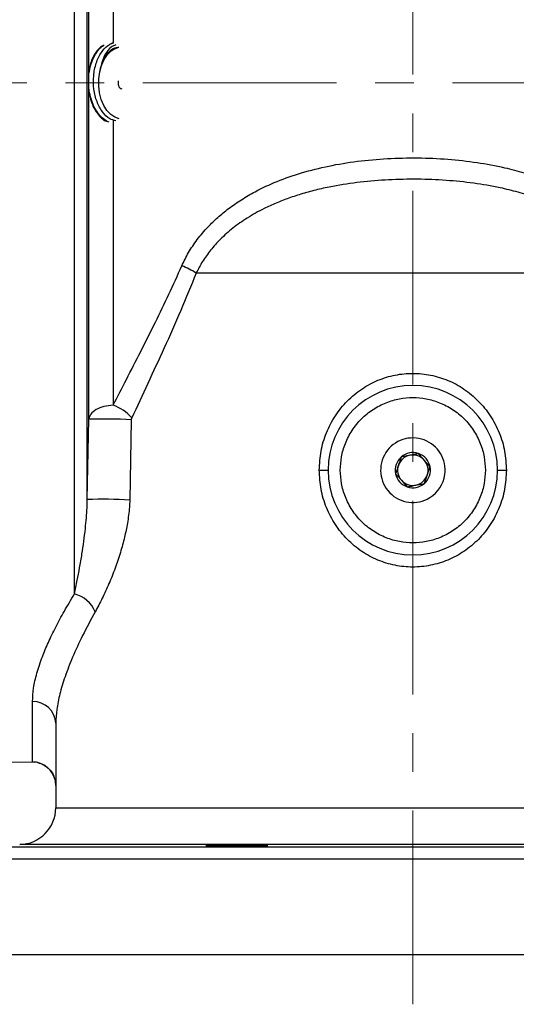
# Model space of a CAD drawing. Units: inches. Extents: x 0.8 to 23.2, y 0.3 to 17.7.
# Drawn here: x 9.7 to 11, y 12.3 to 14.9 of the extents above; entities that cross this region are included whole.
import ezdxf

# ---------------------------------------------------------------- set-up
doc = ezdxf.new("R2010")
doc.units = ezdxf.units.IN
doc.header["$MEASUREMENT"] = 0
doc.linetypes.add('CENTERX2', pattern=[0.8, 0.5, -0.1, 0.1, -0.1])
doc.layers.add('SLD-0', color=7, linetype='Continuous')

msp = doc.modelspace()

# ---------------------------------------------------------------- linework, layer by layer
at = {"color": 7, "linetype": 'Continuous', "lineweight": 25}
for p, q in [((9.83402, 13.37041), (9.83402, 16.00922)), ((9.86707, 13.614), (9.86707, 15.76564)), ((9.87115, 13.82118), (9.87115, 15.55846)), ((9.92764, 14.79051), (9.93452, 14.79318)), ((9.93317, 14.77619), (9.94863, 14.78294)), ((9.93317, 14.77619), (9.94869, 14.78152)), ((9.87216, 14.71521), (9.87576, 14.73375)), ((9.92321, 14.5886), (9.91914, 14.59001)), ((11.26803, 14.19864), (10.14848, 14.19864)), ((9.86707, 13.614), (9.87115, 13.82118)), ((9.98067, 13.82002), (9.97685, 13.61267)), ((10.46644, 13.68982), (10.4895, 13.68982)), ((10.927, 13.68982), (10.95006, 13.68982)), ((9.72557, 12.93694), (9.72557, 13.09252)), ((9.78575, 13.03675), (9.78575, 12.81856)), ((9.55075, 12.93886), (9.73026, 12.93573)), ((9.73026, 12.93573), (9.72557, 12.93694)), ((9.73967, 12.93482), (9.73026, 12.93573)), ((9.78575, 12.87574), (9.78461, 12.88749)), ((9.78575, 12.81856), (11.63075, 12.81856)), ((11.7241, 12.72357), (9.69241, 12.72357)), ((9.33325, 12.43982), (12.08325, 12.43982))]:
    msp.add_line(p, q, dxfattribs=at)
at = {"color": 8, "linetype": 'Continuous', "lineweight": 25}
for p, q in [((9.93361, 15.52194), (9.93361, 14.79208)), ((9.93361, 14.59425), (9.93361, 13.8577)), ((9.36519, 12.71788), (12.05132, 12.71788)), ((12.08325, 12.68538), (9.33325, 12.68538))]:
    msp.add_line(p, q, dxfattribs=at)
at = {"color": 7, "linetype": 'Continuous', "lineweight": 25, "flags": 128}
msp.add_lwpolyline([(9.9495, 14.59707), (9.93851, 14.60076), (9.92769, 14.60796), (9.91798, 14.61831), (9.90975, 14.6314), (9.90333, 14.64674), (9.89895, 14.66374), (9.89679, 14.68174), (9.89692, 14.70005), (9.89935, 14.71796), (9.90398, 14.7348), (9.91063, 14.7499), (9.91905, 14.7627), (9.92891, 14.77269), (9.93984, 14.77951), (9.94867, 14.7824)], dxfattribs=at)
at = {"color": 7, "linetype": 'Continuous', "lineweight": 25}
for centre, radius, start, end in [((9.9701, 14.68984), 0.02355, 166.76188, 197.86503), ((9.95795, 14.68455), 0.01045, 190.69386, 262.56374), ((10.04372, 14.03673), 0.19285, 57.09791, 69.48322), ((10.70825, 13.68982), 0.21875, 90.00113, 270.00113), ((10.70825, 13.68982), 0.21875, 270.00113, 90.00113), ((9.89945, 13.75589), 0.10739, 39.89309, 71.45054), ((9.91266, 12.56442), 1.25744, 86.89972, 91.89195), ((10.70825, 13.68982), 0.08328, 352.19965, 301.65854), ((10.70825, 13.68982), 0.03931, 101.42075, 161.42075), ((10.70825, 13.68982), 0.04539, 71.42075, 131.42075), ((10.70825, 13.68982), 0.03931, 41.42075, 101.42075), ((10.70825, 13.68982), 0.04539, 11.42075, 71.42075), ((10.70825, 13.68982), 0.04539, 131.42075, 191.42075), ((10.70825, 13.68982), 0.03931, 161.42075, 221.42075), ((10.70825, 13.68982), 0.03931, 341.42075, 41.42075), ((10.70825, 13.68982), 0.04539, 191.42075, 251.42075), ((10.70825, 13.68982), 0.03931, 281.42075, 341.42075), ((10.70825, 13.68982), 0.04539, 311.42075, 11.42075), ((10.70825, 13.68982), 0.08328, 301.65854, 352.19965), ((10.70825, 13.68982), 0.03931, 221.42075, 281.42075), ((10.70825, 13.68982), 0.04539, 251.42075, 311.42075), ((9.90898, 12.54498), 1.06984, 86.36301, 92.24506), ((9.81485, 13.29413), 0.07865, 22.63087, 75.89424), ((9.72722, 13.03395), 0.0586, 2.74236, 91.61595), ((9.69075, 12.81856), 0.095, 270.99789, 0)]:
    msp.add_arc(centre, radius, start, end, dxfattribs=at)
at = {"color": 8, "linetype": 'Continuous', "lineweight": 25}
msp.add_arc((9.72452, 12.87572), 0.06123, 11.08711, 89.0177, dxfattribs=at)
at = {"color": 7, "linetype": 'Continuous', "lineweight": 25}
for points, knots in [([(9.90599, 14.78567), (9.9001, 14.78029), (9.88783, 14.76909), (9.87696, 14.74846), (9.87449, 14.73424), (9.87399, 14.73137)], [0, 0, 0, 0, 0.4243452, 0.8838076, 1, 1, 1, 1]), ([(9.87576, 14.73375), (9.8778, 14.74029), (9.88189, 14.75339), (9.88835, 14.76376), (9.89158, 14.76894)], [0, 0, 0, 0, 0.49996, 1, 1, 1, 1]), ([(9.94124, 14.59174), (9.93584, 14.59306), (9.9231, 14.59617), (9.90562, 14.61374), (9.89112, 14.64034), (9.88309, 14.67319), (9.8824, 14.70818), (9.88916, 14.74158), (9.90205, 14.76814), (9.91594, 14.78356), (9.92475, 14.78879), (9.92764, 14.79051)], [0, 0, 0, 0, 0.089941, 0.2125819, 0.3360984, 0.4603331, 0.5852001, 0.7107779, 0.8371502, 0.9464847, 1, 1, 1, 1]), ([(9.89158, 14.76894), (9.89512, 14.77361), (9.90101, 14.78139), (9.90812, 14.78584), (9.91096, 14.78763)], [0, 0, 0, 0, 0.6001856, 1, 1, 1, 1]), ([(9.94087, 14.78756), (9.93672, 14.78603), (9.92602, 14.78208), (9.91214, 14.76352), (9.90344, 14.74177), (9.90102, 14.72747), (9.90035, 14.72351)], [0, 0, 0, 0, 0.2129801, 0.5482238, 0.8750421, 1, 1, 1, 1]), ([(9.90035, 14.72351), (9.9029, 14.73232), (9.90801, 14.74994), (9.92179, 14.7691), (9.93464, 14.78005), (9.94276, 14.78105), (9.94489, 14.78131)], [0, 0, 0, 0, 0.2986514, 0.5973704, 0.8946626, 1, 1, 1, 1]), ([(9.90035, 14.72351), (9.9007, 14.72489), (9.90248, 14.73183), (9.90824, 14.74753), (9.91894, 14.7651), (9.92909, 14.77301), (9.93317, 14.77619)], [0, 0, 0, 0, 0.0593683, 0.29788497, 0.71775983, 1, 1, 1, 1]), ([(9.93361, 14.792), (9.93213, 14.7919), (9.9301, 14.79178), (9.92817, 14.79078), (9.92764, 14.79051)], [0, 0, 0, 0, 0.724852, 1, 1, 1, 1]), ([(9.87698, 14.64815), (9.87502, 14.65502), (9.87267, 14.66332), (9.87206, 14.67215), (9.87195, 14.67367)], [0, 0, 0, 0, 0.8287174, 1, 1, 1, 1]), ([(9.87317, 14.65904), (9.87477, 14.6516), (9.87883, 14.63272), (9.89342, 14.60918), (9.9081, 14.59308), (9.91752, 14.5905), (9.91918, 14.59005)], [0, 0, 0, 0, 0.2269096, 0.5760168, 0.9250542, 1, 1, 1, 1]), ([(9.8941, 14.61243), (9.89065, 14.61772), (9.88374, 14.62831), (9.87923, 14.64153), (9.87698, 14.64815)], [0, 0, 0, 0, 0.4999625, 1, 1, 1, 1]), ([(9.91914, 14.59001), (9.91459, 14.59276), (9.90549, 14.59827), (9.8979, 14.60771), (9.8941, 14.61243)], [0, 0, 0, 0, 0.4999602, 1, 1, 1, 1]), ([(10.11131, 14.21734), (10.11683, 14.22883), (10.12814, 14.25239), (10.15111, 14.28609), (10.17679, 14.31634), (10.20427, 14.34287), (10.23303, 14.3664), (10.26527, 14.38868), (10.30673, 14.41274), (10.35851, 14.43672), (10.4222, 14.45886), (10.4917, 14.47612), (10.56583, 14.48824), (10.64273, 14.49513), (10.72084, 14.49684), (10.79826, 14.49349), (10.87325, 14.48513), (10.93899, 14.47284), (10.99531, 14.45805), (11.04189, 14.44242), (11.08466, 14.42467), (11.12659, 14.40356), (11.16748, 14.37833), (11.20604, 14.34874), (11.24357, 14.31287), (11.27878, 14.2699), (11.29655, 14.23454), (11.3052, 14.21734)], [0, 0, 0, 0, 0.0283473, 0.0581204, 0.0894072, 0.1148889, 0.1409924, 0.1697382, 0.1993644, 0.244098, 0.2921357, 0.3438514, 0.39748, 0.4530197, 0.5092077, 0.5648005, 0.6189902, 0.6708199, 0.7080485, 0.7438, 0.7761649, 0.8074137, 0.8446514, 0.8795109, 0.9122321, 0.9573147, 1, 1, 1, 1]), ([(11.26803, 14.19864), (11.26423, 14.20617), (11.2566, 14.2213), (11.24221, 14.24322), (11.22567, 14.26452), (11.20737, 14.28438), (11.18798, 14.30252), (11.16779, 14.319), (11.14641, 14.3343), (11.12393, 14.34842), (11.09654, 14.36357), (11.06379, 14.37898), (11.02367, 14.39448), (10.98022, 14.40797), (10.92696, 14.42086), (10.86487, 14.43148), (10.79364, 14.4387), (10.72021, 14.44158), (10.64614, 14.44011), (10.57301, 14.43417), (10.51177, 14.42502), (10.46223, 14.41447), (10.42425, 14.40438), (10.38856, 14.39281), (10.35519, 14.37988), (10.31901, 14.3633), (10.28105, 14.34209), (10.24338, 14.31552), (10.21164, 14.2875), (10.18555, 14.25855), (10.16429, 14.22927), (10.15365, 14.20867), (10.14848, 14.19864)], [0, 0, 0, 0, 0.0204644, 0.0411303, 0.0629202, 0.0848593, 0.1052079, 0.1256407, 0.1461905, 0.1668884, 0.1877637, 0.219278, 0.251186, 0.2877615, 0.3248701, 0.3782389, 0.4336138, 0.4905624, 0.5482424, 0.6050015, 0.6603116, 0.6915689, 0.7224265, 0.7514779, 0.7787055, 0.8056524, 0.8441658, 0.8801199, 0.9136273, 0.9438296, 0.9726435, 1, 1, 1, 1]), ([(9.93361, 13.8577), (9.9451, 13.8798), (9.9686, 13.92502), (10.0055, 13.99648), (10.0424, 14.06975), (10.07824, 14.14349), (10.10033, 14.19282), (10.11131, 14.21734)], [0, 0, 0, 0, 0.1953022, 0.3995727, 0.6112155, 0.8066847, 1, 1, 1, 1]), ([(10.14848, 14.19864), (10.13525, 14.16613), (10.10851, 14.10036), (10.06611, 14.00573), (10.02335, 13.91325), (9.9957, 13.85431), (9.98184, 13.82476)], [0, 0, 0, 0, 0.2483475, 0.5022939, 0.7504995, 1, 1, 1, 1]), ([(10.46644, 13.68982), (10.46736, 13.70628), (10.46918, 13.73927), (10.48381, 13.78693), (10.50666, 13.83092), (10.53766, 13.86932), (10.57512, 13.90046), (10.61726, 13.92314), (10.66227, 13.93682), (10.70858, 13.94134), (10.7548, 13.9367), (10.79959, 13.92298), (10.84149, 13.90036), (10.87879, 13.86936), (10.90977, 13.83104), (10.93266, 13.78703), (10.94732, 13.7393), (10.94915, 13.70628), (10.95006, 13.68982)], [0, 0, 0, 0, 0.0636446, 0.12757137, 0.19174992, 0.25583156, 0.31902473, 0.38074349, 0.44103285, 0.50045139, 0.55975571, 0.61976793, 0.68114758, 0.74402049, 0.80797666, 0.87229917, 0.93636028, 1, 1, 1, 1]), ([(9.93361, 13.8577), (9.92556, 13.85687), (9.90954, 13.85524), (9.88907, 13.84663), (9.87741, 13.8368), (9.87298, 13.82911), (9.87165, 13.82491), (9.87128, 13.82274), (9.87118, 13.82163), (9.87116, 13.82131), (9.87115, 13.82121), (9.87115, 13.82118)], [0, 0, 0, 0, 0.2512121, 0.4999772, 0.7490933, 0.8742918, 0.9369346, 0.982231, 0.9945573, 0.9981399, 1, 1, 1, 1]), ([(10.52075, 13.68982), (10.52136, 13.70125), (10.52261, 13.72481), (10.53305, 13.75976), (10.55034, 13.79336), (10.57473, 13.82335), (10.60471, 13.8477), (10.63832, 13.86511), (10.67326, 13.87516), (10.70825, 13.87837), (10.74325, 13.87516), (10.77819, 13.86511), (10.8118, 13.8477), (10.84177, 13.82335), (10.86616, 13.79336), (10.88346, 13.75976), (10.89389, 13.72481), (10.89514, 13.70125), (10.89575, 13.68982)], [0, 0, 0, 0, 0.0582581, 0.1200056, 0.1843203, 0.2499997, 0.3156793, 0.3799947, 0.4417416, 0.5000001, 0.5582577, 0.6200055, 0.6843201, 0.7499997, 0.8156797, 0.8799944, 0.9417419, 1, 1, 1, 1]), ([(9.98184, 13.82476), (9.98153, 13.82399), (9.98095, 13.82253), (9.98076, 13.82082), (9.98067, 13.82002)], [0, 0, 0, 0, 0.5310823, 1, 1, 1, 1]), ([(10.72272, 13.73285), (10.72008, 13.73231), (10.71027, 13.73033), (10.6949, 13.72723), (10.68295, 13.72481), (10.67822, 13.72386)], [0, 0, 0, 0, 0.18185658, 0.67637616, 1, 1, 1, 1]), ([(10.75275, 13.69881), (10.74805, 13.70414), (10.73806, 13.71546), (10.72803, 13.72683), (10.72272, 13.73285)], [0, 0, 0, 0, 0.4706283, 1, 1, 1, 1]), ([(10.67822, 13.72386), (10.6775, 13.72173), (10.67443, 13.71258), (10.66944, 13.69774), (10.66541, 13.68575), (10.66376, 13.68083)], [0, 0, 0, 0, 0.1522275, 0.6523738, 1, 1, 1, 1]), ([(10.95006, 13.68982), (10.94915, 13.67336), (10.94732, 13.64037), (10.93269, 13.59271), (10.90985, 13.54872), (10.87884, 13.51031), (10.84139, 13.47918), (10.79925, 13.4565), (10.75424, 13.44282), (10.70793, 13.4383), (10.66171, 13.44294), (10.61691, 13.45666), (10.57501, 13.47927), (10.53772, 13.51028), (10.50674, 13.5486), (10.48385, 13.59261), (10.46918, 13.64033), (10.46736, 13.67336), (10.46644, 13.68982)], [0, 0, 0, 0, 0.0636445, 0.1275713, 0.1917497, 0.2558314, 0.3190245, 0.3807433, 0.441032, 0.5004513, 0.5597548, 0.6197671, 0.6811473, 0.7440204, 0.8079771, 0.8722991, 0.9363604, 1, 1, 1, 1]), ([(10.89575, 13.68982), (10.89514, 13.67838), (10.89389, 13.65483), (10.88346, 13.61988), (10.86616, 13.58628), (10.84177, 13.55629), (10.8118, 13.53193), (10.77819, 13.51453), (10.74325, 13.50448), (10.70825, 13.50127), (10.67326, 13.50448), (10.63832, 13.51453), (10.60471, 13.53193), (10.57473, 13.55629), (10.55034, 13.58628), (10.53305, 13.61988), (10.52261, 13.65483), (10.52136, 13.67838), (10.52075, 13.68982)], [0, 0, 0, 0, 0.05825807, 0.12000558, 0.18432027, 0.25000042, 0.31567992, 0.37999446, 0.44174231, 0.49999985, 0.55825839, 0.62000529, 0.6843207, 0.75000021, 0.81567973, 0.87999442, 0.94174193, 1, 1, 1, 1]), ([(10.66376, 13.68083), (10.66904, 13.67484), (10.67907, 13.66347), (10.68906, 13.65215), (10.69379, 13.64679)], [0, 0, 0, 0, 0.5270307, 1, 1, 1, 1]), ([(10.73828, 13.65578), (10.73994, 13.6607), (10.74397, 13.67268), (10.74896, 13.68753), (10.75203, 13.69667), (10.75275, 13.69881)], [0, 0, 0, 0, 0.3476278, 0.8477729, 1, 1, 1, 1]), ([(10.69379, 13.64679), (10.69854, 13.64775), (10.71053, 13.65017), (10.72589, 13.65328), (10.73568, 13.65525), (10.73828, 13.65578)], [0, 0, 0, 0, 0.3254455, 0.8203811, 1, 1, 1, 1]), ([(9.83402, 13.37041), (9.83646, 13.3821), (9.84094, 13.40363), (9.84749, 13.43827), (9.8532, 13.47177), (9.85819, 13.5057), (9.86206, 13.53712), (9.8648, 13.56615), (9.86654, 13.59115), (9.86691, 13.60696), (9.86707, 13.614)], [0, 0, 0, 0, 0.1687564, 0.3109093, 0.4637068, 0.5967191, 0.7245902, 0.83236, 0.9253589, 1, 1, 1, 1]), ([(9.97685, 13.61267), (9.97661, 13.60647), (9.9761, 13.5935), (9.97394, 13.57355), (9.97006, 13.54766), (9.96328, 13.51509), (9.95265, 13.47612), (9.93908, 13.43584), (9.9232, 13.39627), (9.90571, 13.35833), (9.89358, 13.3358), (9.88745, 13.3244)], [0, 0, 0, 0, 0.0544732, 0.1139166, 0.1773514, 0.2884321, 0.4157677, 0.5541036, 0.6990095, 0.8477649, 1, 1, 1, 1]), ([(9.72557, 13.09252), (9.72613, 13.10388), (9.72726, 13.12686), (9.73621, 13.16577), (9.74942, 13.2054), (9.76611, 13.24525), (9.78514, 13.28458), (9.80755, 13.3263), (9.82513, 13.35559), (9.83402, 13.37041)], [0, 0, 0, 0, 0.1509314, 0.3052575, 0.4636825, 0.5932431, 0.7256274, 0.8611234, 1, 1, 1, 1]), ([(9.88745, 13.3244), (9.87626, 13.30364), (9.85449, 13.26328), (9.82882, 13.20744), (9.80916, 13.15714), (9.79565, 13.11224), (9.78731, 13.07202), (9.78627, 13.04836), (9.78575, 13.03675)], [0, 0, 0, 0, 0.1889735, 0.3674053, 0.537378, 0.6977517, 0.8515797, 1, 1, 1, 1]), ([(9.73966, 12.93482), (9.74163, 12.9343), (9.74574, 12.93322), (9.76018, 12.92655), (9.77301, 12.91431), (9.78136, 12.90001), (9.7836, 12.89129), (9.78474, 12.88684)], [0, 0, 0, 0, 0.2105114, 0.4386676, 0.7017328, 0.8477456, 1, 1, 1, 1]), ([(10.25382, 12.72187), (10.26283, 12.72192), (10.28087, 12.72202), (10.30488, 12.72195), (10.32313, 12.72173), (10.33357, 12.72137), (10.33502, 12.72093), (10.32731, 12.72045), (10.31131, 12.71999), (10.28886, 12.7196), (10.26842, 12.71939), (10.24767, 12.71924), (10.22675, 12.71916), (10.20276, 12.71922), (10.1845, 12.71941), (10.17406, 12.71973), (10.17262, 12.72015), (10.18032, 12.72062), (10.19632, 12.72109), (10.21878, 12.72151), (10.23921, 12.72176), (10.251, 12.72185), (10.25382, 12.72187)], [0, 0, 0, 0, 0.05367453, 0.10734771, 0.16102149, 0.21469984, 0.26838659, 0.32208124, 0.37577962, 0.42947579, 0.48316669, 0.50000047, 0.55367615, 0.6073522, 0.66102723, 0.71470599, 0.76839128, 0.82208379, 0.8757812, 0.9294796, 0.98317197, 1, 1, 1, 1])]:
    msp.add_open_spline(points, degree=3, knots=knots, dxfattribs=at)
at = {"layer": 'SLD-0', "linetype": 'CENTERX2', "lineweight": 18}
for p, q in [((10.70825, 12.31102), (10.70825, 17.0421)), ((4.41059, 14.68982), (13.718, 14.68982))]:
    msp.add_line(p, q, dxfattribs=at)

doc.saveas('drawing.dxf')
